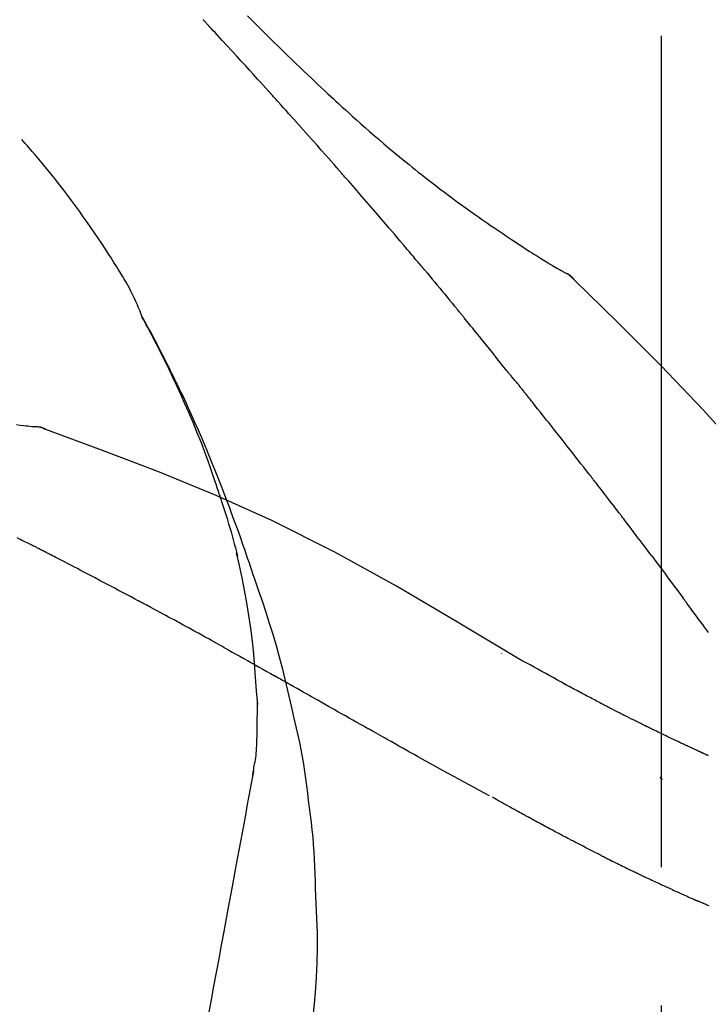
# Model space of a CAD drawing. Extents: x 163 to 26285, y -10810 to -2410.
# Drawn here: x 5085 to 5116, y -7825 to -7780 of the extents above; entities that cross this region are included whole.
import ezdxf

# ---------------------------------------------------------------- set-up
doc = ezdxf.new("R2010")
doc.units = 0
doc.header["$LTSCALE"] = 50
doc.header["$MEASUREMENT"] = 0
doc.linetypes.add('CENTER2', pattern=[1.125, 0.75, -0.125, 0.125, -0.125])
doc.layers.get('0').update_dxf_attribs({"linetype": 'CONTINUOUS'})
doc.layers.add('150-機器', color=8, linetype='CONTINUOUS')
doc.layers.add('166-寸法B', color=11, linetype='CONTINUOUS')
doc.styles.add('KH001', font='txt')
doc.dimstyles.new('KH1xx030', dxfattribs={"dimscale": 30, "dimtxt": 2, "dimasz": 0.6, "dimexe": 0.3, "dimexo": 1.2, "dimgap": 0.5, "dimtad": 3, "dimdec": 1, "dimdsep": 46, "dimlunit": 6, "dimtxsty": 'KH001', "dimblk": 'DOT', "dimcen": 1, "dimdle": 1, "dimclrd": 256, "dimclre": 256, "dimclrt": 256, "dimadec": 0, "dimazin": 0, "dimtfac": 1, "dimtdec": 1, "dimtix": 1, "dimtmove": 2, "dimatfit": 3, "dimldrblk": 'CLOSEDBLANK', "dimfxl": 1, "dimtolj": 1, "dimtzin": 0, "dimlwd": -1, "dimlwe": -1, "dimarcsym": 0})

# ---------------------------------------------------------------- blocks, each defined once
blk = doc.blocks.new('_Dot')
at = {"color": 0, "linetype": 'ByBlock', "lineweight": -2}
blk.add_line((-0.5, 0), (-1, 0), dxfattribs=at)
at = {"color": 0, "linetype": 'ByBlock', "const_width": 0.5}
blk.add_lwpolyline([(-0.25, 0, 1), (0.25, 0, 1)], format="xyb", close=True, dxfattribs=at)
blk = doc.blocks.new('*D206')
at = {"layer": '166-寸法B', "transparency": 16777216}
for p, q in [((4534.005, -7956.507), (4534.005, -7668.055)), ((5184.005, -7722.311), (5184.005, -7668.055)), ((4552.005, -7677.055), (5166.005, -7677.055))]:
    blk.add_line(p, q, dxfattribs=at)
at = {"layer": '166-寸法B', "transparency": 16777216, "xscale": 18, "yscale": 18, "zscale": 18, "rotation": 180}
blk.add_blockref('_Dot', (4534.005, -7677.055), dxfattribs=at)
at = {"layer": '166-寸法B', "transparency": 16777216, "xscale": 18, "yscale": 18, "zscale": 18}
blk.add_blockref('_Dot', (5184.005, -7677.055), dxfattribs=at)
at = {"layer": '166-寸法B', "transparency": 16777216, "insert": (4859.005, -7632.055), "char_height": 60, "attachment_point": 5, "style": 'KH001'}
blk.add_mtext('\\A1;650', dxfattribs=at)
blk = doc.blocks.new('_ClosedBlank')
at = {"color": 0, "linetype": 'ByBlock', "lineweight": -2}
for p, q in [((-1, 0.1667), (0, 0)), ((-1, 0.1667), (-1, -0.1667)), ((0, 0), (-1, -0.1667))]:
    blk.add_line(p, q, dxfattribs=at)
blk = doc.blocks.new('*D209')
at = {"layer": '166-寸法B', "transparency": 16777216}
for p, q in [((4534.005, -7956.507), (4534.005, -7533.055)), ((5334.005, -7956.507), (5334.005, -7533.055)), ((5316.005, -7542.055), (4552.005, -7542.055))]:
    blk.add_line(p, q, dxfattribs=at)
at = {"layer": '166-寸法B', "transparency": 16777216, "xscale": 18, "yscale": 18, "zscale": 18, "rotation": 180}
blk.add_blockref('_Dot', (4534.005, -7542.055), dxfattribs=at)
at = {"layer": '166-寸法B', "transparency": 16777216, "xscale": 18, "yscale": 18, "zscale": 18}
blk.add_blockref('_Dot', (5334.005, -7542.055), dxfattribs=at)
at = {"layer": '166-寸法B', "transparency": 16777216, "insert": (4934.005, -7497.055), "char_height": 60, "attachment_point": 5, "style": 'KH001'}
blk.add_mtext('\\A1;800', dxfattribs=at)

msp = doc.modelspace()

# ---------------------------------------------------------------- linework, layer by layer
at = {"layer": '150-機器', "color": 161, "linetype": 'CENTER2'}
msp.add_line((5114.005, -8043.482), (5114.005, -7739.548), dxfattribs=at)
at = {"layer": '150-機器', "color": 13, "linetype": 'Continuous'}
for p, q in [((5109.376, -7791.542), (5109.375, -7791.542)), ((5085.397, -7798.607), (5085.396, -7798.607))]:
    msp.add_line(p, q, dxfattribs=at)
for points in [[(5096.271, -7783.474), (5096.149, -7783.339), (5096.026, -7783.204), (5095.903, -7783.068), (5095.781, -7782.933), (5095.597, -7782.73), (5095.412, -7782.528), (5095.228, -7782.325), (5095.043, -7782.123), (5094.828, -7781.888), (5094.612, -7781.653), (5094.397, -7781.419), (5094.181, -7781.185), (5094.073, -7781.068), (5093.965, -7780.951), (5093.857, -7780.834), (5093.749, -7780.718), (5093.696, -7780.659), (5093.642, -7780.601), (5093.588, -7780.543), (5093.534, -7780.485), (5093.507, -7780.455), (5093.48, -7780.426), (5093.453, -7780.397), (5093.426, -7780.368), (5093.413, -7780.354), (5093.399, -7780.339), (5093.386, -7780.325), (5093.372, -7780.31), (5093.365, -7780.303), (5093.359, -7780.295), (5093.352, -7780.288), (5093.345, -7780.281), (5093.342, -7780.277), (5093.338, -7780.273), (5093.335, -7780.27), (5093.331, -7780.266), (5093.331, -7780.265), (5093.33, -7780.264), (5093.329, -7780.263), (5093.328, -7780.263), (5093.327, -7780.262), (5093.327, -7780.261), (5093.326, -7780.26), (5093.325, -7780.259), (5093.324, -7780.258), (5093.324, -7780.257), (5093.323, -7780.257), (5093.322, -7780.256), (5093.321, -7780.255), (5093.32, -7780.254), (5093.32, -7780.253), (5093.319, -7780.252)], [(5095.317, -7780.079), (5095.505, -7780.266), (5095.693, -7780.453), (5095.881, -7780.64), (5096.07, -7780.827), (5096.286, -7781.04), (5096.503, -7781.253), (5096.721, -7781.466), (5096.938, -7781.678), (5097.129, -7781.863), (5097.319, -7782.047), (5097.51, -7782.232), (5097.702, -7782.415), (5097.87, -7782.576), (5098.039, -7782.737), (5098.208, -7782.897), (5098.377, -7783.057), (5098.52, -7783.192), (5098.663, -7783.326), (5098.806, -7783.459), (5098.949, -7783.593), (5099.069, -7783.704), (5099.189, -7783.815), (5099.309, -7783.925), (5099.429, -7784.036), (5099.584, -7784.177), (5099.739, -7784.319), (5099.895, -7784.46), (5100.051, -7784.601), (5100.245, -7784.775), (5100.439, -7784.948), (5100.634, -7785.12), (5100.83, -7785.291), (5101.044, -7785.478), (5101.26, -7785.663), (5101.476, -7785.847), (5101.693, -7786.03), (5101.855, -7786.166), (5102.018, -7786.302), (5102.182, -7786.437), (5102.346, -7786.572), (5102.48, -7786.682), (5102.615, -7786.792), (5102.751, -7786.901), (5102.886, -7787.01), (5103.03, -7787.125), (5103.175, -7787.24), (5103.32, -7787.354), (5103.465, -7787.468), (5103.65, -7787.611), (5103.836, -7787.754), (5104.022, -7787.896), (5104.209, -7788.037), (5104.402, -7788.181), (5104.595, -7788.324), (5104.789, -7788.466), (5104.983, -7788.607), (5105.141, -7788.72), (5105.299, -7788.833), (5105.457, -7788.945), (5105.616, -7789.057), (5105.752, -7789.152), (5105.888, -7789.248), (5106.024, -7789.342), (5106.16, -7789.437), (5106.296, -7789.531), (5106.433, -7789.624), (5106.569, -7789.717), (5106.705, -7789.81), (5106.839, -7789.901), (5106.973, -7789.991), (5107.108, -7790.081), (5107.242, -7790.171), (5107.356, -7790.247), (5107.47, -7790.322), (5107.584, -7790.398), (5107.698, -7790.473), (5107.808, -7790.545), (5107.919, -7790.616), (5108.03, -7790.688), (5108.141, -7790.759), (5108.274, -7790.843), (5108.407, -7790.926), (5108.54, -7791.009), (5108.674, -7791.091), (5108.814, -7791.176), (5108.954, -7791.26), (5109.094, -7791.343), (5109.235, -7791.426), (5109.317, -7791.474), (5109.399, -7791.522), (5109.481, -7791.569), (5109.563, -7791.616), (5109.599, -7791.636), (5109.636, -7791.656), (5109.672, -7791.676), (5109.708, -7791.697)], [(5099.356, -7786.933), (5099.228, -7786.787), (5099.101, -7786.642), (5098.974, -7786.497), (5098.846, -7786.352), (5098.655, -7786.135), (5098.463, -7785.918), (5098.271, -7785.702), (5098.078, -7785.485), (5097.853, -7785.233), (5097.628, -7784.981), (5097.402, -7784.73), (5097.176, -7784.478), (5097.063, -7784.353), (5096.95, -7784.227), (5096.837, -7784.101), (5096.724, -7783.976), (5096.668, -7783.913), (5096.611, -7783.85), (5096.554, -7783.788), (5096.498, -7783.725), (5096.469, -7783.694), (5096.441, -7783.662), (5096.413, -7783.631), (5096.384, -7783.6), (5096.37, -7783.584), (5096.356, -7783.568), (5096.342, -7783.553), (5096.328, -7783.537), (5096.321, -7783.529), (5096.313, -7783.521), (5096.306, -7783.514), (5096.299, -7783.506), (5096.296, -7783.502), (5096.293, -7783.499), (5096.29, -7783.496), (5096.287, -7783.492), (5096.285, -7783.49), (5096.283, -7783.488), (5096.281, -7783.486), (5096.279, -7783.483), (5096.278, -7783.482), (5096.277, -7783.481), (5096.276, -7783.48), (5096.275, -7783.479), (5096.274, -7783.478), (5096.273, -7783.477), (5096.272, -7783.475), (5096.271, -7783.474)], [(5090.571, -7793.664), (5090.556, -7793.623), (5090.542, -7793.582), (5090.527, -7793.541), (5090.512, -7793.5), (5090.475, -7793.404), (5090.436, -7793.309), (5090.396, -7793.215), (5090.355, -7793.121), (5090.286, -7792.963), (5090.215, -7792.807), (5090.141, -7792.651), (5090.064, -7792.497), (5089.992, -7792.36), (5089.918, -7792.224), (5089.841, -7792.089), (5089.763, -7791.956), (5089.679, -7791.816), (5089.594, -7791.677), (5089.508, -7791.539), (5089.422, -7791.401), (5089.296, -7791.2), (5089.169, -7790.999), (5089.041, -7790.798), (5088.912, -7790.599), (5088.751, -7790.355), (5088.589, -7790.112), (5088.424, -7789.871), (5088.258, -7789.631), (5088.086, -7789.384), (5087.912, -7789.139), (5087.737, -7788.895), (5087.56, -7788.652), (5087.386, -7788.416), (5087.211, -7788.182), (5087.034, -7787.95), (5086.855, -7787.718), (5086.658, -7787.467), (5086.46, -7787.216), (5086.26, -7786.968), (5086.057, -7786.722), (5085.909, -7786.546), (5085.761, -7786.37), (5085.611, -7786.196), (5085.46, -7786.023), (5085.379, -7785.931), (5085.297, -7785.838), (5085.215, -7785.746), (5085.134, -7785.654)], [(5102.201, -7790.223), (5102.084, -7790.085), (5101.966, -7789.947), (5101.849, -7789.809), (5101.731, -7789.671), (5101.555, -7789.464), (5101.378, -7789.258), (5101.201, -7789.052), (5101.023, -7788.846), (5100.816, -7788.606), (5100.608, -7788.366), (5100.4, -7788.127), (5100.191, -7787.887), (5100.087, -7787.768), (5099.983, -7787.648), (5099.878, -7787.529), (5099.774, -7787.41), (5099.722, -7787.35), (5099.67, -7787.29), (5099.617, -7787.231), (5099.565, -7787.171), (5099.539, -7787.141), (5099.513, -7787.111), (5099.487, -7787.082), (5099.46, -7787.052), (5099.447, -7787.037), (5099.434, -7787.022), (5099.421, -7787.007), (5099.408, -7786.992), (5099.402, -7786.985), (5099.395, -7786.977), (5099.388, -7786.97), (5099.382, -7786.962), (5099.379, -7786.959), (5099.376, -7786.956), (5099.373, -7786.953), (5099.371, -7786.95), (5099.369, -7786.947), (5099.367, -7786.945), (5099.365, -7786.943), (5099.363, -7786.941), (5099.362, -7786.94), (5099.361, -7786.939), (5099.361, -7786.938), (5099.36, -7786.937), (5099.359, -7786.936), (5099.358, -7786.935), (5099.357, -7786.934), (5099.356, -7786.933)], [(5103.141, -7791.335), (5103.102, -7791.289), (5103.063, -7791.243), (5103.024, -7791.196), (5102.985, -7791.15), (5102.926, -7791.08), (5102.867, -7791.01), (5102.809, -7790.941), (5102.75, -7790.871), (5102.682, -7790.79), (5102.613, -7790.709), (5102.544, -7790.628), (5102.476, -7790.547), (5102.441, -7790.507), (5102.407, -7790.466), (5102.373, -7790.426), (5102.338, -7790.385), (5102.321, -7790.365), (5102.304, -7790.345), (5102.287, -7790.324), (5102.27, -7790.304), (5102.261, -7790.294), (5102.252, -7790.284), (5102.244, -7790.274), (5102.235, -7790.264), (5102.232, -7790.259), (5102.228, -7790.255), (5102.224, -7790.251), (5102.22, -7790.246), (5102.218, -7790.244), (5102.216, -7790.241), (5102.213, -7790.238), (5102.211, -7790.235), (5102.21, -7790.234), (5102.208, -7790.232), (5102.207, -7790.231), (5102.206, -7790.229), (5102.205, -7790.228), (5102.203, -7790.226), (5102.202, -7790.225), (5102.201, -7790.223)], [(5103.282, -7791.504), (5103.271, -7791.49), (5103.259, -7791.476), (5103.247, -7791.462), (5103.235, -7791.448), (5103.223, -7791.434), (5103.212, -7791.42), (5103.2, -7791.406), (5103.188, -7791.392), (5103.176, -7791.378), (5103.164, -7791.364), (5103.152, -7791.35), (5103.141, -7791.335)], [(5103.328, -7791.559), (5103.324, -7791.554), (5103.32, -7791.55), (5103.317, -7791.545), (5103.313, -7791.541), (5103.309, -7791.536), (5103.305, -7791.532), (5103.301, -7791.527), (5103.298, -7791.522), (5103.294, -7791.518), (5103.29, -7791.513), (5103.286, -7791.509), (5103.282, -7791.504)], [(5103.328, -7791.559), (5103.44, -7791.692), (5103.552, -7791.826), (5103.664, -7791.96), (5103.776, -7792.094), (5103.888, -7792.228), (5103.999, -7792.362), (5104.111, -7792.496), (5104.222, -7792.631), (5104.333, -7792.765), (5104.444, -7792.9), (5104.554, -7793.035), (5104.665, -7793.17)], [(5110.064, -7791.978), (5110.026, -7791.934), (5109.987, -7791.89), (5109.947, -7791.849), (5109.903, -7791.812), (5109.857, -7791.779), (5109.809, -7791.75), (5109.759, -7791.723), (5109.708, -7791.697)], [(5110.047, -7791.966), (5110.022, -7791.94), (5109.997, -7791.914), (5109.972, -7791.888), (5109.946, -7791.863), (5109.919, -7791.839), (5109.891, -7791.816), (5109.862, -7791.794), (5109.833, -7791.773), (5109.803, -7791.754), (5109.772, -7791.735), (5109.742, -7791.717), (5109.711, -7791.699)], [(5125.345, -7810.113), (5123.519, -7807.493), (5121.663, -7804.9), (5119.744, -7802.36), (5117.73, -7799.899), (5115.892, -7797.846), (5113.983, -7795.853), (5112.027, -7793.899), (5110.047, -7791.966)], [(5110.047, -7791.966), (5110.049, -7791.967), (5110.05, -7791.969), (5110.051, -7791.97), (5110.053, -7791.972)], [(5104.665, -7793.17), (5104.679, -7793.187), (5104.694, -7793.204), (5104.708, -7793.221), (5104.722, -7793.239), (5104.736, -7793.256), (5104.75, -7793.273), (5104.764, -7793.29), (5104.778, -7793.307), (5104.793, -7793.325), (5104.807, -7793.342), (5104.821, -7793.359), (5104.835, -7793.376)], [(5090.569, -7793.664), (5090.576, -7793.676), (5090.582, -7793.687), (5090.588, -7793.698), (5090.595, -7793.71), (5090.601, -7793.721), (5090.607, -7793.732), (5090.613, -7793.744), (5090.62, -7793.755), (5090.626, -7793.766), (5090.632, -7793.778), (5090.638, -7793.789), (5090.645, -7793.8), (5090.707, -7793.912), (5090.769, -7794.024), (5090.831, -7794.136), (5090.892, -7794.249), (5090.954, -7794.363), (5091.015, -7794.477), (5091.076, -7794.592), (5091.136, -7794.706), (5091.256, -7794.933), (5091.374, -7795.16), (5091.492, -7795.387), (5091.608, -7795.615), (5091.667, -7795.731), (5091.725, -7795.847), (5091.783, -7795.963), (5091.84, -7796.079), (5091.896, -7796.194), (5091.952, -7796.309), (5092.008, -7796.424), (5092.064, -7796.539), (5092.072, -7796.555), (5092.08, -7796.572), (5092.088, -7796.588), (5092.096, -7796.605), (5092.104, -7796.621), (5092.112, -7796.638), (5092.12, -7796.654), (5092.128, -7796.671), (5092.136, -7796.687), (5092.144, -7796.704), (5092.152, -7796.72), (5092.16, -7796.737)], [(5107.001, -7796.058), (5106.911, -7795.945), (5106.822, -7795.833), (5106.732, -7795.72), (5106.643, -7795.608), (5106.509, -7795.44), (5106.374, -7795.271), (5106.239, -7795.103), (5106.104, -7794.936), (5105.946, -7794.74), (5105.788, -7794.545), (5105.63, -7794.35), (5105.471, -7794.155), (5105.392, -7794.057), (5105.312, -7793.96), (5105.233, -7793.863), (5105.153, -7793.765), (5105.114, -7793.717), (5105.074, -7793.668), (5105.034, -7793.619), (5104.994, -7793.571), (5104.974, -7793.546), (5104.954, -7793.522), (5104.935, -7793.498), (5104.915, -7793.474), (5104.905, -7793.461), (5104.895, -7793.449), (5104.885, -7793.437), (5104.875, -7793.425), (5104.87, -7793.419), (5104.865, -7793.413), (5104.86, -7793.407), (5104.855, -7793.401), (5104.853, -7793.398), (5104.85, -7793.395), (5104.848, -7793.392), (5104.846, -7793.39), (5104.845, -7793.389), (5104.844, -7793.388), (5104.844, -7793.387), (5104.843, -7793.386), (5104.842, -7793.385), (5104.841, -7793.384), (5104.841, -7793.383), (5104.84, -7793.382), (5104.839, -7793.382), (5104.839, -7793.381), (5104.838, -7793.38), (5104.837, -7793.379), (5104.836, -7793.378), (5104.836, -7793.377), (5104.835, -7793.376), (5104.834, -7793.375)], [(5094.064, -7801.695), (5094.013, -7801.534), (5093.961, -7801.373), (5093.908, -7801.212), (5093.855, -7801.051), (5093.751, -7800.739), (5093.643, -7800.429), (5093.532, -7800.119), (5093.418, -7799.811), (5093.241, -7799.348), (5093.058, -7798.888), (5092.869, -7798.43), (5092.674, -7797.974), (5092.503, -7797.583), (5092.328, -7797.193), (5092.15, -7796.805), (5091.969, -7796.419), (5091.799, -7796.061), (5091.626, -7795.704), (5091.45, -7795.349), (5091.271, -7794.996), (5091.16, -7794.78), (5091.048, -7794.565), (5090.934, -7794.35), (5090.819, -7794.136), (5090.755, -7794.019), (5090.691, -7793.901), (5090.627, -7793.784), (5090.562, -7793.666)], [(5107.61, -7796.795), (5107.586, -7796.763), (5107.561, -7796.732), (5107.536, -7796.701), (5107.511, -7796.67), (5107.472, -7796.624), (5107.434, -7796.578), (5107.395, -7796.533), (5107.356, -7796.487), (5107.311, -7796.434), (5107.266, -7796.381), (5107.221, -7796.327), (5107.177, -7796.274), (5107.154, -7796.247), (5107.132, -7796.22), (5107.11, -7796.193), (5107.088, -7796.166), (5107.077, -7796.153), (5107.066, -7796.139), (5107.055, -7796.126), (5107.044, -7796.112), (5107.039, -7796.105), (5107.033, -7796.098), (5107.028, -7796.092), (5107.022, -7796.085), (5107.02, -7796.082), (5107.018, -7796.08), (5107.016, -7796.077), (5107.014, -7796.074), (5107.013, -7796.073), (5107.013, -7796.073), (5107.012, -7796.072), (5107.011, -7796.071), (5107.01, -7796.07), (5107.01, -7796.069), (5107.009, -7796.068), (5107.008, -7796.067), (5107.008, -7796.066), (5107.007, -7796.065), (5107.006, -7796.065), (5107.005, -7796.064), (5107.003, -7796.061), (5107.001, -7796.058), (5106.999, -7796.056), (5106.999, -7796.055), (5107, -7796.056), (5107.002, -7796.059), (5107.004, -7796.061), (5107.005, -7796.063), (5107.005, -7796.063), (5107.003, -7796.061), (5107.001, -7796.058), (5106.998, -7796.054)], [(5092.16, -7796.737), (5092.24, -7796.9), (5092.32, -7797.064), (5092.399, -7797.228), (5092.477, -7797.393), (5092.554, -7797.56), (5092.631, -7797.726), (5092.706, -7797.894), (5092.782, -7798.061), (5092.938, -7798.41), (5093.093, -7798.759), (5093.246, -7799.109), (5093.395, -7799.46), (5093.473, -7799.646), (5093.55, -7799.833), (5093.626, -7800.02), (5093.702, -7800.207), (5093.853, -7800.578), (5094.002, -7800.949), (5094.148, -7801.322), (5094.293, -7801.695), (5094.364, -7801.884), (5094.434, -7802.072), (5094.504, -7802.261), (5094.574, -7802.449), (5094.712, -7802.825), (5094.85, -7803.201), (5094.986, -7803.578), (5095.119, -7803.955), (5095.185, -7804.145), (5095.25, -7804.334), (5095.315, -7804.524), (5095.38, -7804.713), (5095.444, -7804.903), (5095.508, -7805.093), (5095.571, -7805.283), (5095.635, -7805.473)], [(5107.762, -7796.983), (5107.755, -7796.975), (5107.749, -7796.967), (5107.743, -7796.96), (5107.736, -7796.952), (5107.727, -7796.94), (5107.717, -7796.928), (5107.708, -7796.916), (5107.699, -7796.905), (5107.688, -7796.891), (5107.677, -7796.877), (5107.666, -7796.863), (5107.655, -7796.85), (5107.649, -7796.843), (5107.643, -7796.836), (5107.638, -7796.829), (5107.632, -7796.822), (5107.63, -7796.819), (5107.627, -7796.815), (5107.624, -7796.812), (5107.621, -7796.808), (5107.62, -7796.807), (5107.619, -7796.805), (5107.617, -7796.803), (5107.616, -7796.802), (5107.615, -7796.8), (5107.613, -7796.798), (5107.612, -7796.796), (5107.61, -7796.795)], [(5110.744, -7800.757), (5110.62, -7800.599), (5110.497, -7800.441), (5110.373, -7800.283), (5110.25, -7800.126), (5110.126, -7799.968), (5110.002, -7799.809), (5109.878, -7799.651), (5109.754, -7799.493), (5109.568, -7799.257), (5109.382, -7799.021), (5109.195, -7798.785), (5109.009, -7798.549), (5108.916, -7798.431), (5108.822, -7798.314), (5108.729, -7798.196), (5108.636, -7798.078), (5108.527, -7797.941), (5108.418, -7797.804), (5108.308, -7797.667), (5108.199, -7797.53), (5108.144, -7797.462), (5108.09, -7797.393), (5108.035, -7797.325), (5107.98, -7797.257), (5107.953, -7797.222), (5107.926, -7797.188), (5107.898, -7797.154), (5107.871, -7797.12), (5107.857, -7797.103), (5107.844, -7797.086), (5107.83, -7797.068), (5107.816, -7797.051), (5107.809, -7797.043), (5107.803, -7797.034), (5107.796, -7797.026), (5107.789, -7797.017), (5107.786, -7797.013), (5107.782, -7797.009), (5107.779, -7797.004), (5107.775, -7797), (5107.774, -7796.998), (5107.772, -7796.996), (5107.77, -7796.994), (5107.768, -7796.992), (5107.768, -7796.991), (5107.767, -7796.989), (5107.766, -7796.988), (5107.765, -7796.987), (5107.764, -7796.986), (5107.763, -7796.985), (5107.762, -7796.984), (5107.762, -7796.983)], [(5084.896, -7798.521), (5085.058, -7798.54), (5085.221, -7798.559), (5085.315, -7798.569), (5085.409, -7798.579), (5085.504, -7798.589), (5085.598, -7798.598), (5085.639, -7798.602), (5085.68, -7798.606), (5085.722, -7798.609), (5085.763, -7798.613)], [(5086.203, -7798.725), (5086.15, -7798.7), (5086.097, -7798.677), (5086.043, -7798.656), (5085.988, -7798.639), (5085.933, -7798.628), (5085.877, -7798.621), (5085.82, -7798.616), (5085.763, -7798.613)], [(5086.182, -7798.721), (5086.149, -7798.707), (5086.116, -7798.694), (5086.082, -7798.681), (5086.048, -7798.668), (5086.014, -7798.657), (5085.979, -7798.648), (5085.944, -7798.64), (5085.908, -7798.633), (5085.873, -7798.627), (5085.838, -7798.622), (5085.802, -7798.618), (5085.766, -7798.614)], [(5107.538, -7809.077), (5104.805, -7807.426), (5102.054, -7805.812), (5099.268, -7804.272), (5096.428, -7802.844), (5093.914, -7801.716), (5091.359, -7800.671), (5088.777, -7799.682), (5086.182, -7798.721)], [(5086.182, -7798.721), (5086.184, -7798.722), (5086.186, -7798.723), (5086.188, -7798.724), (5086.19, -7798.724)], [(5112.087, -7802.494), (5112.031, -7802.421), (5111.976, -7802.349), (5111.92, -7802.276), (5111.864, -7802.203), (5111.781, -7802.095), (5111.697, -7801.986), (5111.614, -7801.877), (5111.53, -7801.768), (5111.432, -7801.642), (5111.334, -7801.515), (5111.236, -7801.389), (5111.138, -7801.262), (5111.088, -7801.199), (5111.039, -7801.136), (5110.99, -7801.073), (5110.941, -7801.01), (5110.916, -7800.978), (5110.892, -7800.947), (5110.867, -7800.915), (5110.842, -7800.883), (5110.83, -7800.868), (5110.818, -7800.852), (5110.805, -7800.836), (5110.793, -7800.82), (5110.787, -7800.812), (5110.781, -7800.805), (5110.774, -7800.797), (5110.768, -7800.789), (5110.766, -7800.785), (5110.763, -7800.782), (5110.76, -7800.779), (5110.758, -7800.775), (5110.756, -7800.773), (5110.754, -7800.771), (5110.752, -7800.768), (5110.751, -7800.766), (5110.75, -7800.765), (5110.749, -7800.764), (5110.748, -7800.763), (5110.747, -7800.762), (5110.746, -7800.761), (5110.745, -7800.76), (5110.745, -7800.758), (5110.744, -7800.757)], [(5094.065, -7801.696), (5094.067, -7801.702), (5094.068, -7801.708), (5094.07, -7801.714), (5094.072, -7801.72), (5094.074, -7801.726), (5094.076, -7801.732), (5094.078, -7801.738), (5094.08, -7801.744), (5094.082, -7801.75), (5094.084, -7801.756), (5094.086, -7801.761), (5094.088, -7801.767)], [(5094.065, -7801.696), (5094.08, -7801.744), (5094.096, -7801.792), (5094.111, -7801.839), (5094.126, -7801.887), (5094.142, -7801.935), (5094.157, -7801.983), (5094.172, -7802.03), (5094.187, -7802.078), (5094.259, -7802.306), (5094.331, -7802.534), (5094.402, -7802.762), (5094.472, -7802.99), (5094.526, -7803.171), (5094.579, -7803.352), (5094.631, -7803.533), (5094.681, -7803.715), (5094.729, -7803.898), (5094.776, -7804.081), (5094.821, -7804.264), (5094.866, -7804.448)], [(5113.552, -7804.43), (5113.491, -7804.35), (5113.431, -7804.269), (5113.371, -7804.188), (5113.31, -7804.108), (5113.219, -7803.987), (5113.128, -7803.865), (5113.037, -7803.744), (5112.946, -7803.623), (5112.839, -7803.482), (5112.732, -7803.341), (5112.624, -7803.199), (5112.517, -7803.058), (5112.463, -7802.988), (5112.41, -7802.917), (5112.356, -7802.846), (5112.302, -7802.776), (5112.275, -7802.741), (5112.248, -7802.705), (5112.221, -7802.67), (5112.195, -7802.635), (5112.181, -7802.617), (5112.168, -7802.6), (5112.154, -7802.582), (5112.141, -7802.564), (5112.134, -7802.556), (5112.127, -7802.547), (5112.121, -7802.538), (5112.114, -7802.529), (5112.11, -7802.525), (5112.107, -7802.52), (5112.104, -7802.516), (5112.1, -7802.512), (5112.099, -7802.51), (5112.098, -7802.508), (5112.096, -7802.506), (5112.095, -7802.505), (5112.094, -7802.504), (5112.093, -7802.503), (5112.093, -7802.502), (5112.092, -7802.501), (5112.091, -7802.5), (5112.091, -7802.499), (5112.09, -7802.498), (5112.089, -7802.497), (5112.089, -7802.496), (5112.088, -7802.495), (5112.087, -7802.494), (5112.087, -7802.494)], [(5085.063, -7803.698), (5084.936, -7803.632)], [(5085.92, -7804.124), (5085.885, -7804.105), (5085.85, -7804.087), (5085.814, -7804.069), (5085.779, -7804.051), (5085.725, -7804.024), (5085.671, -7803.998), (5085.617, -7803.972), (5085.563, -7803.946), (5085.5, -7803.916), (5085.438, -7803.886), (5085.375, -7803.855), (5085.312, -7803.824), (5085.281, -7803.809), (5085.25, -7803.793), (5085.219, -7803.778), (5085.188, -7803.762), (5085.172, -7803.754), (5085.156, -7803.746), (5085.141, -7803.738), (5085.125, -7803.73), (5085.118, -7803.726), (5085.11, -7803.722), (5085.102, -7803.718), (5085.094, -7803.714), (5085.091, -7803.713), (5085.088, -7803.711), (5085.086, -7803.71), (5085.083, -7803.708), (5085.082, -7803.708), (5085.081, -7803.707), (5085.079, -7803.707), (5085.078, -7803.706), (5085.077, -7803.706), (5085.076, -7803.705), (5085.075, -7803.704), (5085.074, -7803.704), (5085.073, -7803.703), (5085.072, -7803.703), (5085.071, -7803.702), (5085.07, -7803.702), (5085.067, -7803.7), (5085.064, -7803.698), (5085.061, -7803.697), (5085.061, -7803.697), (5085.062, -7803.698), (5085.065, -7803.699), (5085.068, -7803.7), (5085.07, -7803.701), (5085.069, -7803.701), (5085.067, -7803.7), (5085.064, -7803.698), (5085.06, -7803.696)], [(5086.135, -7804.234), (5086.126, -7804.23), (5086.117, -7804.225), (5086.108, -7804.22), (5086.099, -7804.216), (5086.086, -7804.209), (5086.072, -7804.202), (5086.059, -7804.195), (5086.046, -7804.188), (5086.03, -7804.18), (5086.014, -7804.172), (5085.999, -7804.164), (5085.983, -7804.156), (5085.975, -7804.152), (5085.967, -7804.148), (5085.959, -7804.144), (5085.952, -7804.14), (5085.948, -7804.138), (5085.944, -7804.136), (5085.94, -7804.134), (5085.936, -7804.132), (5085.934, -7804.131), (5085.932, -7804.13), (5085.93, -7804.129), (5085.928, -7804.128), (5085.926, -7804.127), (5085.924, -7804.126), (5085.922, -7804.125), (5085.92, -7804.124)], [(5090.394, -7806.469), (5090.217, -7806.375), (5090.04, -7806.281), (5089.863, -7806.187), (5089.686, -7806.093), (5089.509, -7805.999), (5089.332, -7805.905), (5089.154, -7805.811), (5088.976, -7805.717), (5088.71, -7805.577), (5088.444, -7805.437), (5088.178, -7805.297), (5087.912, -7805.158), (5087.778, -7805.088), (5087.645, -7805.018), (5087.512, -7804.949), (5087.379, -7804.879), (5087.224, -7804.798), (5087.068, -7804.717), (5086.913, -7804.637), (5086.757, -7804.556), (5086.68, -7804.516), (5086.602, -7804.476), (5086.524, -7804.435), (5086.446, -7804.395), (5086.407, -7804.375), (5086.368, -7804.355), (5086.33, -7804.335), (5086.291, -7804.315), (5086.271, -7804.305), (5086.252, -7804.295), (5086.232, -7804.284), (5086.213, -7804.274), (5086.203, -7804.269), (5086.193, -7804.264), (5086.184, -7804.259), (5086.174, -7804.254), (5086.169, -7804.252), (5086.164, -7804.249), (5086.159, -7804.247), (5086.154, -7804.244), (5086.152, -7804.243), (5086.15, -7804.242), (5086.147, -7804.241), (5086.145, -7804.239), (5086.144, -7804.239), (5086.142, -7804.238), (5086.141, -7804.237), (5086.14, -7804.237), (5086.139, -7804.236), (5086.137, -7804.236), (5086.136, -7804.235), (5086.135, -7804.234)], [(5095.612, -7808.866), (5095.542, -7808.288), (5095.469, -7807.71), (5095.388, -7807.134), (5095.297, -7806.56), (5095.193, -7805.995), (5095.079, -7805.432), (5094.958, -7804.871), (5094.834, -7804.31)], [(5113.552, -7804.43), (5113.672, -7804.59), (5113.792, -7804.75), (5113.911, -7804.91), (5114.031, -7805.07), (5114.15, -7805.229), (5114.268, -7805.388), (5114.387, -7805.547), (5114.505, -7805.706), (5114.623, -7805.866), (5114.742, -7806.025), (5114.86, -7806.184), (5114.978, -7806.344)], [(5095.635, -7805.473), (5095.808, -7805.973), (5095.978, -7806.473), (5096.146, -7806.975), (5096.308, -7807.478), (5096.464, -7807.98), (5096.612, -7808.485), (5096.753, -7808.991), (5096.887, -7809.5), (5097.013, -7810.01), (5097.133, -7810.522), (5097.25, -7811.034), (5097.364, -7811.547)], [(5092.328, -7807.51), (5092.248, -7807.466), (5092.167, -7807.422), (5092.087, -7807.378), (5092.007, -7807.334), (5091.886, -7807.269), (5091.765, -7807.204), (5091.645, -7807.138), (5091.524, -7807.073), (5091.383, -7806.997), (5091.242, -7806.922), (5091.101, -7806.846), (5090.96, -7806.771), (5090.889, -7806.733), (5090.819, -7806.695), (5090.748, -7806.657), (5090.677, -7806.62), (5090.642, -7806.601), (5090.607, -7806.582), (5090.571, -7806.563), (5090.536, -7806.544), (5090.518, -7806.535), (5090.5, -7806.526), (5090.483, -7806.516), (5090.465, -7806.507), (5090.456, -7806.502), (5090.447, -7806.497), (5090.439, -7806.493), (5090.43, -7806.488), (5090.426, -7806.486), (5090.422, -7806.484), (5090.418, -7806.482), (5090.415, -7806.48), (5090.412, -7806.479), (5090.409, -7806.477), (5090.407, -7806.476), (5090.404, -7806.475), (5090.403, -7806.474), (5090.402, -7806.473), (5090.401, -7806.473), (5090.4, -7806.472), (5090.398, -7806.471), (5090.397, -7806.471), (5090.396, -7806.47), (5090.394, -7806.469)], [(5116.127, -7807.895), (5116.04, -7807.778), (5115.954, -7807.661), (5115.868, -7807.544), (5115.781, -7807.428), (5115.681, -7807.292), (5115.58, -7807.157), (5115.48, -7807.021), (5115.38, -7806.885), (5115.329, -7806.818), (5115.279, -7806.75), (5115.229, -7806.682), (5115.179, -7806.615), (5115.154, -7806.581), (5115.129, -7806.547), (5115.103, -7806.513), (5115.078, -7806.479), (5115.066, -7806.462), (5115.053, -7806.445), (5115.041, -7806.428), (5115.028, -7806.412), (5115.023, -7806.404), (5115.017, -7806.397), (5115.012, -7806.39), (5115.007, -7806.383), (5115.003, -7806.378), (5115, -7806.373), (5114.996, -7806.368), (5114.992, -7806.363), (5114.991, -7806.361), (5114.989, -7806.359), (5114.987, -7806.356), (5114.985, -7806.354), (5114.984, -7806.351), (5114.982, -7806.349), (5114.98, -7806.346), (5114.978, -7806.344)], [(5094.454, -7808.682), (5094.366, -7808.633), (5094.278, -7808.584), (5094.19, -7808.535), (5094.102, -7808.486), (5093.97, -7808.412), (5093.837, -7808.339), (5093.704, -7808.265), (5093.572, -7808.192), (5093.417, -7808.106), (5093.261, -7808.021), (5093.106, -7807.935), (5092.95, -7807.85), (5092.873, -7807.807), (5092.795, -7807.765), (5092.717, -7807.722), (5092.639, -7807.679), (5092.6, -7807.658), (5092.561, -7807.637), (5092.523, -7807.616), (5092.484, -7807.594), (5092.464, -7807.584), (5092.445, -7807.573), (5092.425, -7807.563), (5092.406, -7807.552), (5092.396, -7807.547), (5092.386, -7807.541), (5092.377, -7807.536), (5092.367, -7807.531), (5092.362, -7807.528), (5092.357, -7807.525), (5092.352, -7807.523), (5092.347, -7807.52), (5092.345, -7807.519), (5092.343, -7807.518), (5092.341, -7807.517), (5092.339, -7807.516), (5092.338, -7807.515), (5092.337, -7807.515), (5092.336, -7807.514), (5092.335, -7807.514), (5092.334, -7807.513), (5092.333, -7807.513), (5092.332, -7807.512), (5092.331, -7807.511), (5092.33, -7807.511), (5092.329, -7807.51), (5092.328, -7807.51), (5092.327, -7807.509)], [(5094.454, -7808.682), (5094.628, -7808.78), (5094.803, -7808.877), (5094.977, -7808.974), (5095.152, -7809.072), (5095.325, -7809.169), (5095.498, -7809.266), (5095.671, -7809.363), (5095.843, -7809.461), (5096.016, -7809.558), (5096.189, -7809.656), (5096.362, -7809.753), (5096.535, -7809.851)], [(5095.786, -7811.153), (5095.737, -7810.534), (5095.687, -7809.916), (5095.637, -7809.297), (5095.587, -7808.678)], [(5106.774, -7808.827), (5106.774, -7808.829), (5106.774, -7808.832), (5106.774, -7808.834), (5106.774, -7808.836), (5106.774, -7808.838), (5106.774, -7808.84), (5106.774, -7808.842), (5106.774, -7808.845), (5106.774, -7808.847), (5106.774, -7808.849), (5106.774, -7808.851), (5106.774, -7808.853)], [(5109.664, -7810.245), (5109.491, -7810.146), (5109.317, -7810.047), (5109.143, -7809.949), (5108.969, -7809.852), (5108.791, -7809.754), (5108.612, -7809.656), (5108.433, -7809.559), (5108.255, -7809.462), (5108.076, -7809.365), (5107.897, -7809.268), (5107.719, -7809.171), (5107.54, -7809.073)], [(5100.597, -7812.146), (5100.426, -7812.05), (5100.255, -7811.954), (5100.084, -7811.857), (5099.913, -7811.761), (5099.742, -7811.664), (5099.572, -7811.568), (5099.401, -7811.471), (5099.23, -7811.375), (5098.976, -7811.231), (5098.723, -7811.087), (5098.469, -7810.944), (5098.215, -7810.8), (5098.089, -7810.729), (5097.962, -7810.657), (5097.836, -7810.586), (5097.71, -7810.514), (5097.563, -7810.431), (5097.416, -7810.348), (5097.269, -7810.265), (5097.122, -7810.182), (5097.049, -7810.141), (5096.975, -7810.099), (5096.902, -7810.058), (5096.828, -7810.016), (5096.792, -7809.995), (5096.755, -7809.975), (5096.718, -7809.954), (5096.682, -7809.933), (5096.663, -7809.923), (5096.645, -7809.913), (5096.627, -7809.902), (5096.608, -7809.892), (5096.6, -7809.888), (5096.593, -7809.883), (5096.585, -7809.879), (5096.577, -7809.874), (5096.572, -7809.871), (5096.566, -7809.868), (5096.561, -7809.865), (5096.556, -7809.862), (5096.553, -7809.861), (5096.551, -7809.86), (5096.548, -7809.858), (5096.546, -7809.857), (5096.543, -7809.855), (5096.54, -7809.854), (5096.538, -7809.852), (5096.535, -7809.851)], [(5110.487, -7810.684), (5110.42, -7810.648), (5110.352, -7810.611), (5110.285, -7810.574), (5110.217, -7810.538), (5110.149, -7810.501), (5110.081, -7810.464), (5110.012, -7810.428), (5109.944, -7810.392), (5109.875, -7810.355), (5109.805, -7810.319), (5109.736, -7810.283), (5109.667, -7810.246)], [(5095.75, -7812.903), (5095.757, -7812.405), (5095.765, -7811.908), (5095.772, -7811.41), (5095.779, -7810.912)], [(5111.27, -7811.095), (5111.206, -7811.06), (5111.142, -7811.026), (5111.078, -7810.991), (5111.014, -7810.957), (5110.949, -7810.923), (5110.883, -7810.888), (5110.818, -7810.854), (5110.752, -7810.82), (5110.686, -7810.786), (5110.62, -7810.752), (5110.553, -7810.718), (5110.487, -7810.684)], [(5116.119, -7813.456), (5116.117, -7813.455), (5116.115, -7813.454), (5116.112, -7813.453), (5116.11, -7813.452), (5116.1, -7813.448), (5116.09, -7813.443), (5116.08, -7813.438), (5116.07, -7813.434), (5116.053, -7813.426), (5116.036, -7813.419), (5116.019, -7813.411), (5116.003, -7813.403), (5115.98, -7813.393), (5115.956, -7813.382), (5115.933, -7813.372), (5115.91, -7813.361), (5115.89, -7813.352), (5115.871, -7813.343), (5115.851, -7813.334), (5115.831, -7813.325), (5115.818, -7813.319), (5115.804, -7813.313), (5115.79, -7813.306), (5115.777, -7813.3), (5115.774, -7813.299), (5115.771, -7813.297), (5115.768, -7813.296), (5115.765, -7813.295), (5115.76, -7813.292), (5115.754, -7813.29), (5115.748, -7813.287), (5115.742, -7813.284), (5115.734, -7813.28), (5115.725, -7813.276), (5115.716, -7813.272), (5115.707, -7813.268), (5115.686, -7813.258), (5115.664, -7813.248), (5115.642, -7813.238), (5115.621, -7813.228), (5115.586, -7813.213), (5115.552, -7813.197), (5115.518, -7813.181), (5115.483, -7813.165), (5115.452, -7813.151), (5115.421, -7813.136), (5115.39, -7813.122), (5115.359, -7813.108), (5115.31, -7813.085), (5115.261, -7813.062), (5115.212, -7813.039), (5115.163, -7813.016), (5115.127, -7813), (5115.091, -7812.983), (5115.055, -7812.966), (5115.019, -7812.949), (5114.975, -7812.928), (5114.93, -7812.907), (5114.886, -7812.886), (5114.842, -7812.866), (5114.837, -7812.863), (5114.832, -7812.861), (5114.827, -7812.859), (5114.822, -7812.856), (5114.812, -7812.852), (5114.802, -7812.847), (5114.792, -7812.842), (5114.782, -7812.837), (5114.767, -7812.83), (5114.752, -7812.823), (5114.737, -7812.816), (5114.721, -7812.809), (5114.685, -7812.792), (5114.649, -7812.775), (5114.613, -7812.757), (5114.577, -7812.74), (5114.544, -7812.725), (5114.512, -7812.709), (5114.48, -7812.694), (5114.447, -7812.679), (5114.381, -7812.647), (5114.315, -7812.615), (5114.248, -7812.583), (5114.182, -7812.552), (5114.135, -7812.529), (5114.089, -7812.507), (5114.042, -7812.484), (5113.995, -7812.462), (5113.922, -7812.427), (5113.849, -7812.391), (5113.776, -7812.356), (5113.703, -7812.32), (5113.678, -7812.308), (5113.653, -7812.296), (5113.629, -7812.284), (5113.604, -7812.272), (5113.566, -7812.253), (5113.528, -7812.234), (5113.489, -7812.216), (5113.451, -7812.197), (5113.439, -7812.191), (5113.426, -7812.184), (5113.413, -7812.178), (5113.4, -7812.172), (5113.381, -7812.162), (5113.361, -7812.153), (5113.342, -7812.143), (5113.322, -7812.134), (5113.316, -7812.13), (5113.309, -7812.127), (5113.303, -7812.124), (5113.296, -7812.121), (5113.283, -7812.114), (5113.27, -7812.108), (5113.257, -7812.101), (5113.244, -7812.095), (5113.185, -7812.066), (5113.126, -7812.037), (5113.068, -7812.008), (5113.009, -7811.979), (5112.948, -7811.949), (5112.888, -7811.919), (5112.827, -7811.889), (5112.767, -7811.859), (5112.657, -7811.804), (5112.548, -7811.749), (5112.438, -7811.693), (5112.329, -7811.638), (5112.273, -7811.61), (5112.217, -7811.582), (5112.161, -7811.553), (5112.105, -7811.525), (5111.999, -7811.471), (5111.892, -7811.416), (5111.785, -7811.361), (5111.678, -7811.306), (5111.628, -7811.28), (5111.577, -7811.254), (5111.526, -7811.228), (5111.476, -7811.202), (5111.424, -7811.175), (5111.373, -7811.149), (5111.321, -7811.122), (5111.27, -7811.095)], [(5116.119, -7813.456), (5116.117, -7813.455), (5116.115, -7813.454), (5116.112, -7813.453), (5116.11, -7813.452), (5116.1, -7813.448), (5116.09, -7813.443), (5116.08, -7813.438), (5116.07, -7813.434), (5116.053, -7813.426), (5116.036, -7813.419), (5116.019, -7813.411), (5116.003, -7813.403), (5115.98, -7813.393), (5115.956, -7813.382), (5115.933, -7813.372), (5115.91, -7813.361), (5115.89, -7813.352), (5115.871, -7813.343), (5115.851, -7813.334), (5115.831, -7813.325), (5115.818, -7813.319), (5115.804, -7813.313), (5115.79, -7813.306), (5115.777, -7813.3), (5115.774, -7813.299), (5115.771, -7813.297), (5115.768, -7813.296), (5115.765, -7813.295), (5115.76, -7813.292), (5115.754, -7813.29), (5115.748, -7813.287), (5115.742, -7813.284), (5115.734, -7813.28), (5115.725, -7813.276), (5115.716, -7813.272), (5115.707, -7813.268), (5115.686, -7813.258), (5115.664, -7813.248), (5115.642, -7813.238), (5115.621, -7813.228), (5115.586, -7813.213), (5115.552, -7813.197), (5115.518, -7813.181), (5115.483, -7813.165), (5115.452, -7813.151), (5115.421, -7813.136), (5115.39, -7813.122), (5115.359, -7813.108), (5115.31, -7813.085), (5115.261, -7813.062), (5115.212, -7813.039), (5115.163, -7813.016), (5115.127, -7813), (5115.091, -7812.983), (5115.055, -7812.966), (5115.019, -7812.949), (5114.975, -7812.928), (5114.93, -7812.907), (5114.886, -7812.886), (5114.842, -7812.866), (5114.837, -7812.863), (5114.832, -7812.861), (5114.827, -7812.859), (5114.822, -7812.856), (5114.812, -7812.852), (5114.802, -7812.847), (5114.792, -7812.842), (5114.782, -7812.837), (5114.767, -7812.83), (5114.752, -7812.823), (5114.737, -7812.816), (5114.721, -7812.809), (5114.685, -7812.792), (5114.649, -7812.775), (5114.613, -7812.757), (5114.577, -7812.74), (5114.544, -7812.725), (5114.512, -7812.709), (5114.48, -7812.694), (5114.447, -7812.679), (5114.381, -7812.647), (5114.315, -7812.615), (5114.248, -7812.583), (5114.182, -7812.552), (5114.135, -7812.529), (5114.089, -7812.507), (5114.042, -7812.484), (5113.995, -7812.462), (5113.922, -7812.427), (5113.849, -7812.391), (5113.776, -7812.356), (5113.703, -7812.32), (5113.678, -7812.308), (5113.653, -7812.296), (5113.629, -7812.284), (5113.604, -7812.272), (5113.566, -7812.253), (5113.528, -7812.234), (5113.489, -7812.216), (5113.451, -7812.197), (5113.439, -7812.191), (5113.426, -7812.184), (5113.413, -7812.178), (5113.4, -7812.172), (5113.381, -7812.162), (5113.361, -7812.153), (5113.342, -7812.143), (5113.322, -7812.134), (5113.316, -7812.13), (5113.309, -7812.127), (5113.303, -7812.124), (5113.296, -7812.121), (5113.283, -7812.114), (5113.27, -7812.108), (5113.257, -7812.101), (5113.244, -7812.095), (5113.185, -7812.066), (5113.126, -7812.037), (5113.068, -7812.008), (5113.009, -7811.979), (5112.948, -7811.949), (5112.888, -7811.919), (5112.827, -7811.889), (5112.767, -7811.859), (5112.657, -7811.804), (5112.548, -7811.749), (5112.438, -7811.693), (5112.329, -7811.638), (5112.273, -7811.61), (5112.217, -7811.582), (5112.161, -7811.553), (5112.105, -7811.525), (5111.999, -7811.471), (5111.892, -7811.416), (5111.785, -7811.361), (5111.678, -7811.306), (5111.628, -7811.28), (5111.577, -7811.254), (5111.526, -7811.228), (5111.476, -7811.202), (5111.424, -7811.175), (5111.373, -7811.149), (5111.321, -7811.122), (5111.27, -7811.095)], [(5097.37, -7811.573), (5097.448, -7811.894), (5097.525, -7812.216), (5097.599, -7812.538), (5097.67, -7812.861), (5097.735, -7813.185), (5097.795, -7813.51), (5097.85, -7813.836), (5097.9, -7814.163), (5097.946, -7814.49), (5097.988, -7814.818), (5098.027, -7815.145), (5098.066, -7815.473)], [(5106.25, -7815.265), (5106.02, -7815.142), (5105.789, -7815.02), (5105.559, -7814.896), (5105.329, -7814.773), (5105.099, -7814.648), (5104.868, -7814.523), (5104.638, -7814.397), (5104.408, -7814.271), (5104.055, -7814.076), (5103.701, -7813.881), (5103.348, -7813.685), (5102.995, -7813.489), (5102.876, -7813.423), (5102.757, -7813.357), (5102.638, -7813.291), (5102.519, -7813.225), (5102.34, -7813.124), (5102.16, -7813.024), (5101.98, -7812.923), (5101.8, -7812.823), (5101.71, -7812.772), (5101.62, -7812.722), (5101.53, -7812.671), (5101.44, -7812.621), (5101.335, -7812.561), (5101.229, -7812.502), (5101.124, -7812.443), (5101.019, -7812.384), (5100.966, -7812.354), (5100.913, -7812.324), (5100.86, -7812.295), (5100.808, -7812.265), (5100.785, -7812.252), (5100.763, -7812.24), (5100.74, -7812.227), (5100.717, -7812.214), (5100.702, -7812.206), (5100.687, -7812.197), (5100.672, -7812.189), (5100.657, -7812.18), (5100.65, -7812.176), (5100.643, -7812.172), (5100.636, -7812.168), (5100.629, -7812.164), (5100.621, -7812.16), (5100.613, -7812.155), (5100.605, -7812.151), (5100.597, -7812.146)], [(5095.553, -7814.347), (5095.559, -7814.313), (5095.565, -7814.278), (5095.572, -7814.244), (5095.578, -7814.209), (5095.59, -7814.135), (5095.602, -7814.062), (5095.615, -7813.988), (5095.628, -7813.914), (5095.646, -7813.822), (5095.664, -7813.73), (5095.681, -7813.638), (5095.696, -7813.545), (5095.708, -7813.444), (5095.718, -7813.343), (5095.726, -7813.242), (5095.733, -7813.141), (5095.737, -7813.081), (5095.742, -7813.022), (5095.746, -7812.963), (5095.75, -7812.904)], [(5095.595, -7814.151), (5095.521, -7814.548), (5095.447, -7814.946), (5095.374, -7815.343), (5095.3, -7815.741), (5095.226, -7816.138), (5095.153, -7816.536), (5095.079, -7816.933), (5095.005, -7817.331), (5094.817, -7818.345), (5094.629, -7819.359), (5094.441, -7820.374), (5094.253, -7821.388), (5094.139, -7822.005), (5094.025, -7822.622), (5093.91, -7823.239), (5093.796, -7823.856), (5093.682, -7824.473), (5093.567, -7825.09), (5093.453, -7825.707), (5093.339, -7826.324)], [(5114.05, -7814.529), (5114.049, -7814.529), (5114.048, -7814.528), (5114.047, -7814.527), (5114.046, -7814.526), (5114.04, -7814.521), (5114.033, -7814.515), (5114.027, -7814.51), (5114.02, -7814.504), (5114.016, -7814.5), (5114.011, -7814.496), (5114.006, -7814.492), (5114.001, -7814.487), (5113.996, -7814.483), (5113.991, -7814.479), (5113.986, -7814.475), (5113.981, -7814.471), (5113.978, -7814.468), (5113.974, -7814.465), (5113.971, -7814.462), (5113.967, -7814.459), (5113.965, -7814.457), (5113.964, -7814.456), (5113.962, -7814.454), (5113.96, -7814.453), (5113.959, -7814.452), (5113.958, -7814.451), (5113.958, -7814.451), (5113.957, -7814.45), (5113.956, -7814.449), (5113.955, -7814.448), (5113.954, -7814.448), (5113.953, -7814.447)], [(5107.883, -7816.17), (5107.848, -7816.151), (5107.812, -7816.131), (5107.777, -7816.112), (5107.741, -7816.092), (5107.673, -7816.055), (5107.605, -7816.018), (5107.537, -7815.98), (5107.469, -7815.943), (5107.371, -7815.888), (5107.272, -7815.834), (5107.174, -7815.78), (5107.076, -7815.725), (5106.986, -7815.675), (5106.896, -7815.624), (5106.806, -7815.574), (5106.716, -7815.524), (5106.658, -7815.492), (5106.601, -7815.46), (5106.543, -7815.427), (5106.486, -7815.395), (5106.459, -7815.38), (5106.431, -7815.365), (5106.404, -7815.349), (5106.376, -7815.334)], [(5098.066, -7815.473), (5098.111, -7815.803), (5098.154, -7816.134), (5098.196, -7816.464), (5098.233, -7816.795), (5098.265, -7817.127), (5098.293, -7817.459), (5098.316, -7817.791), (5098.335, -7818.124), (5098.349, -7818.457), (5098.361, -7818.79), (5098.37, -7819.123), (5098.378, -7819.456)], [(5109.638, -7817.111), (5109.611, -7817.097), (5109.584, -7817.083), (5109.557, -7817.069), (5109.531, -7817.055), (5109.478, -7817.027), (5109.426, -7817), (5109.373, -7816.972), (5109.32, -7816.944), (5109.243, -7816.903), (5109.166, -7816.862), (5109.088, -7816.821), (5109.011, -7816.78), (5108.937, -7816.74), (5108.862, -7816.7), (5108.788, -7816.66), (5108.713, -7816.62), (5108.641, -7816.582), (5108.57, -7816.543), (5108.498, -7816.505), (5108.426, -7816.466), (5108.357, -7816.429), (5108.289, -7816.391), (5108.22, -7816.354), (5108.151, -7816.317), (5108.106, -7816.292), (5108.061, -7816.267), (5108.016, -7816.243), (5107.971, -7816.218), (5107.949, -7816.206), (5107.927, -7816.194), (5107.905, -7816.182), (5107.883, -7816.17)], [(5111.305, -7817.969), (5111.286, -7817.959), (5111.267, -7817.95), (5111.248, -7817.94), (5111.229, -7817.93), (5111.19, -7817.911), (5111.151, -7817.891), (5111.112, -7817.872), (5111.073, -7817.852), (5110.983, -7817.806), (5110.893, -7817.76), (5110.802, -7817.714), (5110.712, -7817.668), (5110.592, -7817.607), (5110.472, -7817.546), (5110.352, -7817.484), (5110.233, -7817.422), (5110.132, -7817.37), (5110.032, -7817.318), (5109.932, -7817.265), (5109.832, -7817.213), (5109.784, -7817.187), (5109.735, -7817.162), (5109.686, -7817.137), (5109.638, -7817.111)], [(5111.305, -7817.969), (5111.333, -7817.983), (5111.36, -7817.996), (5111.387, -7818.01), (5111.414, -7818.023), (5111.467, -7818.05), (5111.52, -7818.077), (5111.573, -7818.103), (5111.627, -7818.13), (5111.705, -7818.169), (5111.783, -7818.208), (5111.862, -7818.246), (5111.941, -7818.285), (5112.016, -7818.322), (5112.092, -7818.36), (5112.168, -7818.397), (5112.243, -7818.434), (5112.316, -7818.469), (5112.389, -7818.505), (5112.462, -7818.54), (5112.535, -7818.576), (5112.583, -7818.599), (5112.63, -7818.621), (5112.678, -7818.644), (5112.726, -7818.667), (5112.749, -7818.679), (5112.772, -7818.69), (5112.796, -7818.701), (5112.819, -7818.712)], [(5112.819, -7818.712), (5112.845, -7818.725), (5112.871, -7818.737), (5112.897, -7818.75), (5112.923, -7818.762), (5112.974, -7818.786), (5113.025, -7818.811), (5113.075, -7818.835), (5113.126, -7818.859), (5113.2, -7818.895), (5113.274, -7818.93), (5113.348, -7818.965), (5113.422, -7819), (5113.493, -7819.033), (5113.563, -7819.066), (5113.633, -7819.099), (5113.703, -7819.132), (5113.77, -7819.163), (5113.836, -7819.194), (5113.903, -7819.225), (5113.969, -7819.256), (5114.012, -7819.276), (5114.055, -7819.296), (5114.098, -7819.315), (5114.141, -7819.335), (5114.162, -7819.345), (5114.183, -7819.355), (5114.203, -7819.364), (5114.224, -7819.374)], [(5114.224, -7819.374), (5114.26, -7819.39), (5114.296, -7819.407), (5114.332, -7819.423), (5114.367, -7819.44), (5114.434, -7819.471), (5114.501, -7819.501), (5114.568, -7819.532), (5114.635, -7819.563), (5114.729, -7819.605), (5114.822, -7819.648), (5114.916, -7819.69), (5115.01, -7819.732), (5115.084, -7819.765), (5115.158, -7819.799), (5115.232, -7819.832), (5115.307, -7819.865), (5115.35, -7819.884), (5115.393, -7819.902), (5115.436, -7819.921), (5115.479, -7819.94), (5115.496, -7819.947), (5115.512, -7819.954), (5115.529, -7819.962), (5115.545, -7819.969)], [(5098.378, -7819.456), (5098.412, -7820.124), (5098.44, -7820.793), (5098.46, -7821.461), (5098.465, -7822.13), (5098.453, -7822.8), (5098.423, -7823.47), (5098.377, -7824.138), (5098.318, -7824.806), (5098.245, -7825.471), (5098.164, -7826.135), (5098.076, -7826.798), (5097.984, -7827.461)], [(5115.545, -7819.969), (5115.552, -7819.972), (5115.558, -7819.974), (5115.564, -7819.977), (5115.571, -7819.98), (5115.577, -7819.983), (5115.584, -7819.986), (5115.59, -7819.988), (5115.596, -7819.991), (5115.603, -7819.994), (5115.609, -7819.997), (5115.616, -7819.999), (5115.622, -7820.002)], [(5116.163, -7820.235), (5116.118, -7820.216), (5116.072, -7820.197), (5116.027, -7820.178), (5115.982, -7820.158), (5115.937, -7820.139), (5115.892, -7820.12), (5115.847, -7820.1), (5115.802, -7820.081), (5115.772, -7820.068), (5115.742, -7820.054), (5115.712, -7820.041), (5115.682, -7820.028), (5115.667, -7820.022), (5115.652, -7820.015), (5115.637, -7820.009), (5115.622, -7820.002)]]:
    msp.add_lwpolyline(points, dxfattribs=at)

# ---------------------------------------------------------------- dimensions: what is measured, and where the dimension line sits
at = {"layer": '166-寸法B'}
for base, p1, p2, picture, middle in [((4534.005, -7542.055), (5334.005, -7992.507), (4534.005, -7992.507), '*D209', (4934.005, -7497.055)), ((5184.005, -7677.055), (4534.005, -7992.507), (5184.005, -7758.311), '*D206', (4859.005, -7632.055))]:
    dim = msp.add_linear_dim(base=base, p1=p1, p2=p2, dimstyle='KH1xx030', dxfattribs=at)
    dim.commit()
    dim.dimension.update_dxf_attribs({"geometry": picture, "text_midpoint": middle})

doc.saveas('drawing.dxf')
